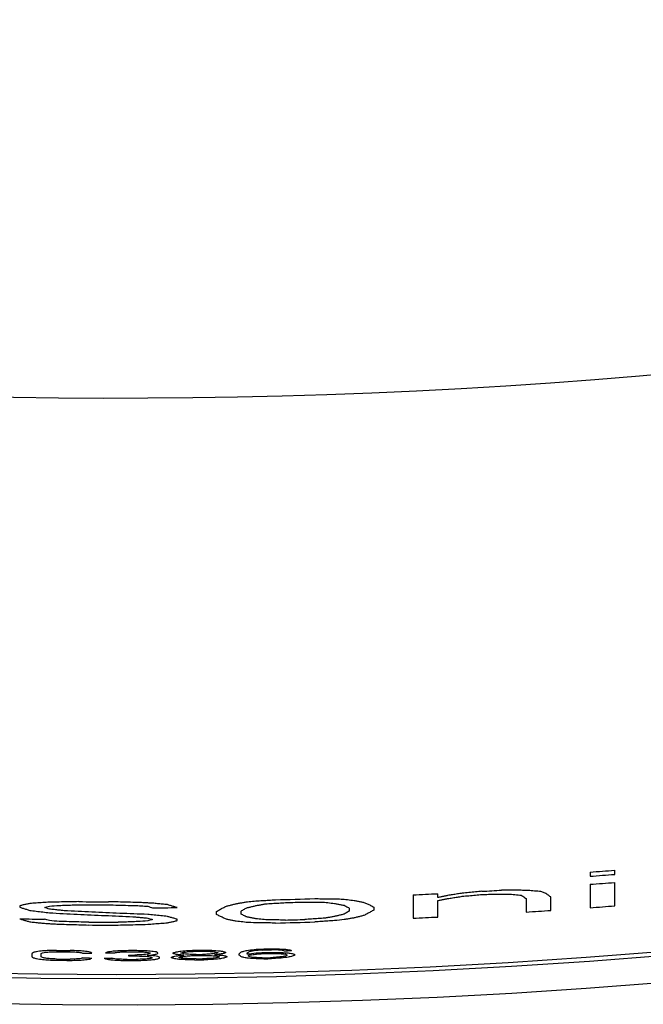
# Model space of a CAD drawing. Units: millimetres. Extents: x 0 to 594, y 0 to 420.
# Drawn here: x 325 to 328, y 284 to 289 of the extents above; entities that cross this region are included whole.
import ezdxf

# ---------------------------------------------------------------- set-up
doc = ezdxf.new("R2010")
doc.units = ezdxf.units.MM
doc.header["$LTSCALE"] = 32.67
doc.layers.get('0').update_dxf_attribs({"linetype": 'CONTINUOUS'})
doc.layers.add('5_ALL_CURVES', color=7, linetype='CONTINUOUS')

msp = doc.modelspace()

# ---------------------------------------------------------------- linework, layer by layer
at = {"color": 7, "linetype": 'CONTINUOUS'}
for centre, radius, start, end in [((325.09445, 317.29835), 33.58393, 75.24973, 65.748193), ((325.09445, 317.29835), 33.56338, 75.262406, 65.693452), ((325.09445, 317.29836), 33.72339, 181.556014, 65.851018), ((325.14446, 317.29842), 30.63782, 247.009971, 301.974186)]:
    msp.add_arc(centre, radius, start, end, dxfattribs=at)
at = {"layer": '5_ALL_CURVES', "color": 40, "linetype": 'CONTINUOUS'}
for centre, radius, start, end in [((325.09445, 317.29834), 33.13912, 274.19646, 274.41319), ((325.09445, 317.29834), 33.16038, 274.193765, 274.410354), ((325.09445, 317.29835), 33.20135, 274.18858, 274.404901), ((325.09445, 317.29835), 33.20135, 272.632641, 272.848601), ((325.09445, 317.29835), 33.20135, 273.237434, 273.410296), ((325.09445, 317.29835), 33.20135, 269.698013, 269.95687), ((325.09445, 317.29835), 33.21719, 269.698157, 269.956891), ((325.09445, 317.29835), 33.20135, 271.423867, 271.769142), ((325.09445, 317.29835), 33.21719, 271.50946, 271.682016), ((325.09445, 317.29835), 33.23272, 270.344831, 270.560347), ((325.09445, 317.29835), 33.31999, 273.613487, 273.828886), ((325.09445, 317.29835), 33.31999, 274.17364, 274.389187), ((325.09445, 317.29835), 33.29197, 269.182506, 269.397649), ((325.09445, 317.29835), 33.30611, 269.784978, 270.04302), ((325.09445, 317.29835), 33.31999, 271.418796, 271.762841), ((325.09445, 317.29835), 33.30611, 271.50543, 271.677524), ((325.09445, 317.29835), 33.31999, 272.623261, 272.83845), ((325.09445, 317.29835), 33.31999, 269.785067, 270.043002), ((325.09445, 317.29835), 33.45023, 269.504882, 269.625321), ((325.09445, 317.29835), 33.4568, 269.504979, 269.625395), ((325.09445, 317.29835), 33.46332, 269.732482, 269.812742), ((325.09445, 317.29835), 33.46224, 269.933129, 270.000013), ((325.09445, 317.29835), 33.45571, 270.133809, 270.187328), ((325.09445, 317.29835), 33.45023, 270.722648, 270.77618), ((325.09445, 317.29835), 33.45571, 270.72253, 270.776053), ((325.09445, 317.29835), 33.45571, 271.297944, 271.378243), ((325.09445, 317.29835), 33.47409, 271.297231, 271.390862), ((325.09445, 317.29835), 33.45023, 271.311541, 271.365083), ((325.09445, 317.29835), 33.46872, 271.310817, 271.377707), ((325.09445, 317.29835), 33.46224, 271.485023, 271.551932), ((325.09445, 317.29835), 33.49422, 269.505532, 269.625813), ((325.09445, 317.29835), 33.5005, 269.505625, 269.625884), ((325.09445, 317.29835), 33.48791, 269.732678, 269.812879), ((325.09445, 317.29835), 33.48896, 269.919816, 269.986647), ((325.09445, 317.29835), 33.5005, 270.106907, 270.213801), ((325.09445, 317.29835), 33.49527, 270.120287, 270.20047), ((325.09445, 317.29835), 33.47302, 270.13374, 270.187231), ((325.09445, 317.29835), 33.47729, 270.133723, 270.187207), ((325.09445, 317.29835), 33.5005, 270.708201, 270.788378), ((325.09445, 317.29835), 33.47302, 270.722156, 270.775651), ((325.09445, 317.29835), 33.47729, 270.722064, 270.775552), ((325.09445, 317.29835), 33.49527, 270.721676, 270.775136), ((325.09445, 317.29835), 33.49527, 271.29641, 271.389983), ((325.09445, 317.29835), 33.5005, 271.309573, 271.3764)]:
    msp.add_arc(centre, radius, start, end, dxfattribs=at)
for points in [[(327.51946, 284.24807, -5.5), (327.51946, 284.24568, -5.5236), (327.51946, 284.2409, -5.57083), (327.51946, 284.2338, -5.64175), (327.51946, 284.22909, -5.68908), (327.51946, 284.22675, -5.71276)], [(327.64446, 284.23615, -5.71276), (327.64446, 284.2385, -5.68908), (327.64446, 284.2432, -5.64175), (327.64446, 284.25031, -5.57083), (327.64446, 284.25508, -5.5236), (327.64446, 284.25748, -5.5)], [(327.51946, 284.18567, -6.1383), (327.51946, 284.17156, -6.2881), (327.51946, 284.14398, -6.58871), (327.51946, 284.10439, -7.04264), (327.51946, 284.0791, -7.34722), (327.51946, 284.06672, -7.5)], [(327.64446, 284.07607, -7.5), (327.64446, 284.08846, -7.34722), (327.64446, 284.11376, -7.04264), (327.64446, 284.15336, -6.58871), (327.64446, 284.18095, -6.2881), (327.64446, 284.19506, -6.1383)], [(326.61946, 284.13203, -6.1383), (326.61946, 284.11795, -6.2881), (326.61946, 284.09041, -6.58871), (326.61946, 284.05088, -7.04264), (326.61946, 284.02564, -7.34722), (326.61946, 284.01327, -7.5)], [(326.74446, 284.11825, -6.35106), (326.74446, 284.12042, -6.32738), (326.74446, 284.12478, -6.28005), (326.74446, 284.13137, -6.20913), (326.74446, 284.1358, -6.1619), (326.74446, 284.13802, -6.1383)], [(326.86946, 284.14048, -6.18085), (326.86113, 284.13915, -6.19029), (326.84448, 284.1365, -6.20919), (326.81948, 284.13255, -6.23756), (326.8028, 284.12993, -6.25649), (326.79446, 284.12862, -6.26596)], [(326.96946, 284.14998, -6.1383), (326.95835, 284.1489, -6.14302), (326.93613, 284.14677, -6.15248), (326.9028, 284.1436, -6.16666), (326.88057, 284.14152, -6.17612), (326.86946, 284.14048, -6.18085)], [(326.86946, 284.1247, -6.35106), (326.88057, 284.12573, -6.34633), (326.9028, 284.1278, -6.33687), (326.93613, 284.13094, -6.32269), (326.95835, 284.13306, -6.31323), (326.96946, 284.13412, -6.30851)], [(326.96946, 284.13412, -6.30851), (326.98057, 284.13431, -6.31324), (327.00279, 284.13471, -6.32269), (327.03612, 284.13534, -6.33688), (327.05834, 284.13578, -6.34633), (327.06946, 284.13601, -6.35106)], [(327.14446, 284.15635, -6.18085), (327.13612, 284.15627, -6.17612), (327.11945, 284.15613, -6.16666), (327.09445, 284.15595, -6.15248), (327.07779, 284.15584, -6.14302), (327.06946, 284.15579, -6.1383)], [(327.06946, 284.13601, -6.35106), (327.07501, 284.1359, -6.35579), (327.08612, 284.1357, -6.36524), (327.10278, 284.13541, -6.37942), (327.1139, 284.13522, -6.38888), (327.11946, 284.13512, -6.39361)], [(327.11946, 284.13512, -6.39361), (327.12501, 284.1346, -6.40306), (327.13611, 284.13356, -6.42196), (327.15278, 284.132, -6.45033), (327.1639, 284.13098, -6.46926), (327.16946, 284.13047, -6.47872)], [(327.21946, 284.15314, -6.26596), (327.21111, 284.15348, -6.25649), (327.19443, 284.15418, -6.23756), (327.16943, 284.15524, -6.20919), (327.15278, 284.15598, -6.19029), (327.14446, 284.15635, -6.18085)], [(327.16946, 284.13047, -6.47872), (327.17223, 284.12851, -6.50232), (327.17778, 284.1246, -6.54956), (327.18611, 284.11878, -6.62048), (327.19167, 284.11493, -6.66781), (327.19446, 284.11301, -6.69149)], [(327.26946, 284.14852, -6.35106), (327.2639, 284.14903, -6.3416), (327.25278, 284.15004, -6.32267), (327.23611, 284.15158, -6.2943), (327.22501, 284.15262, -6.2754), (327.21946, 284.15314, -6.26596)], [(327.29446, 284.13853, -6.47872), (327.29168, 284.13963, -6.46452), (327.28612, 284.14184, -6.43614), (327.27778, 284.14517, -6.39358), (327.27223, 284.1474, -6.36523), (327.26946, 284.14852, -6.35106)], [(327.31946, 284.12116, -6.69149), (327.31667, 284.12307, -6.66781), (327.31111, 284.12689, -6.62048), (327.30278, 284.13268, -6.54956), (327.29723, 284.13658, -6.50232), (327.29446, 284.13853, -6.47872)], [(324.66946, 284.08781, -6.26596), (324.66391, 284.08657, -6.28012), (324.65281, 284.08409, -6.30847), (324.63614, 284.08041, -6.35102), (324.62502, 284.07797, -6.37941), (324.61946, 284.07675, -6.39361)], [(324.76946, 284.09459, -6.18085), (324.75836, 284.09382, -6.19029), (324.73615, 284.09228, -6.20919), (324.70282, 284.09002, -6.23756), (324.68058, 284.08854, -6.25649), (324.66946, 284.08781, -6.26596)], [(324.91946, 284.09745, -6.1383), (324.90279, 284.0971, -6.14302), (324.86946, 284.09641, -6.15248), (324.81946, 284.09546, -6.16666), (324.78613, 284.09487, -6.17612), (324.76946, 284.09459, -6.18085)], [(324.81946, 284.07839, -6.35106), (324.83057, 284.07873, -6.34633), (324.8528, 284.07942, -6.33687), (324.88613, 284.0805, -6.32269), (324.90835, 284.08124, -6.31324), (324.91946, 284.08162, -6.30851)], [(325.21946, 284.09324, -6.18085), (325.20279, 284.09362, -6.17612), (325.16945, 284.0944, -6.16666), (325.11945, 284.09566, -6.15248), (325.08612, 284.09654, -6.14302), (325.06946, 284.097, -6.1383)], [(325.06946, 284.08117, -6.30851), (325.08612, 284.08072, -6.31324), (325.11945, 284.07985, -6.32269), (325.16945, 284.07862, -6.33688), (325.20279, 284.07785, -6.34633), (325.21946, 284.07748, -6.35106)], [(325.29446, 284.08964, -6.2234), (325.28612, 284.09003, -6.21867), (325.26945, 284.09081, -6.20921), (325.24445, 284.09201, -6.19503), (325.22779, 284.09283, -6.18558), (325.21946, 284.09324, -6.18085)], [(325.36946, 284.0823, -6.30851), (325.36111, 284.0831, -6.29904), (325.34443, 284.08471, -6.28011), (325.31943, 284.08716, -6.25174), (325.30278, 284.08881, -6.23285), (325.29446, 284.08964, -6.2234)], [(325.41946, 284.06722, -6.47872), (325.41389, 284.06888, -6.45978), (325.40277, 284.0722, -6.42192), (325.38611, 284.07723, -6.36518), (325.375, 284.0806, -6.32739), (325.36946, 284.0823, -6.30851)], [(325.66946, 284.07446, -6.43617), (325.67502, 284.07584, -6.42197), (325.68614, 284.07862, -6.39358), (325.70281, 284.08282, -6.35102), (325.71391, 284.08563, -6.32268), (325.71946, 284.08704, -6.30851)], [(325.71946, 284.08704, -6.30851), (325.72502, 284.08802, -6.29904), (325.73614, 284.08997, -6.28012), (325.7528, 284.09293, -6.25175), (325.76391, 284.0949, -6.23285), (325.76946, 284.0959, -6.2234)], [(325.76946, 284.0959, -6.2234), (325.77502, 284.09645, -6.21867), (325.78613, 284.09756, -6.20921), (325.8028, 284.09923, -6.19503), (325.8139, 284.10036, -6.18557), (325.81946, 284.10092, -6.18085)], [(325.81946, 284.10092, -6.18085), (325.83057, 284.1016, -6.17612), (325.8528, 284.10299, -6.16666), (325.88613, 284.10509, -6.15248), (325.90835, 284.10652, -6.14302), (325.91946, 284.10724, -6.1383)], [(325.81946, 284.07739, -6.43617), (325.82502, 284.07837, -6.4267), (325.83614, 284.08034, -6.40778), (325.8528, 284.08331, -6.37941), (325.86391, 284.08529, -6.36051), (325.86946, 284.08629, -6.35106)], [(325.86946, 284.08629, -6.35106), (325.88057, 284.08698, -6.34633), (325.9028, 284.08838, -6.33687), (325.93613, 284.09051, -6.32269), (325.95835, 284.09196, -6.31324), (325.96946, 284.09268, -6.30851)], [(326.06946, 284.09547, -6.30851), (326.08057, 284.09536, -6.31324), (326.10279, 284.09515, -6.32269), (326.13612, 284.09488, -6.33688), (326.15834, 284.09472, -6.34633), (326.16946, 284.09465, -6.35106)], [(326.11946, 284.11282, -6.1383), (326.13057, 284.11272, -6.14302), (326.15279, 284.11253, -6.15248), (326.18612, 284.11228, -6.16666), (326.20834, 284.11213, -6.17612), (326.21946, 284.11207, -6.18085)], [(326.16946, 284.09465, -6.35106), (326.17501, 284.09396, -6.36051), (326.18611, 284.09259, -6.37941), (326.20278, 284.09055, -6.40778), (326.2139, 284.0892, -6.4267), (326.21946, 284.08853, -6.43617)], [(326.21946, 284.11207, -6.18085), (326.22501, 284.11181, -6.18557), (326.23612, 284.11131, -6.19503), (326.25278, 284.11056, -6.20921), (326.2639, 284.11007, -6.21867), (326.26946, 284.10983, -6.2234)], [(326.21946, 284.08853, -6.43617), (326.22501, 284.08743, -6.45034), (326.23611, 284.08524, -6.47868), (326.25278, 284.08198, -6.52124), (326.26389, 284.07983, -6.54963), (326.26946, 284.07875, -6.56383)], [(326.26946, 284.10983, -6.2234), (326.27501, 284.10915, -6.23285), (326.28611, 284.10779, -6.25175), (326.30278, 284.10576, -6.28012), (326.3139, 284.10442, -6.29904), (326.31946, 284.10375, -6.30851)], [(326.31946, 284.10375, -6.30851), (326.32501, 284.10265, -6.32268), (326.33611, 284.10046, -6.35102), (326.35278, 284.09719, -6.39358), (326.3639, 284.09503, -6.42197), (326.36946, 284.09395, -6.43617)], [(326.36946, 284.09395, -6.43617), (326.37223, 284.09277, -6.45034), (326.37778, 284.09042, -6.47869), (326.38612, 284.0869, -6.52124), (326.39168, 284.08457, -6.54963), (326.39446, 284.08341, -6.56383)], [(326.39446, 284.08341, -6.56383), (326.39723, 284.08182, -6.58272), (326.40278, 284.07867, -6.62051), (326.41112, 284.07396, -6.67725), (326.41668, 284.07085, -6.7151), (326.41946, 284.06929, -6.73404)], [(326.79446, 284.12862, -6.26596), (326.78891, 284.12746, -6.2754), (326.7778, 284.12515, -6.2943), (326.76114, 284.12169, -6.32267), (326.75002, 284.11939, -6.3416), (326.74446, 284.11825, -6.35106)], [(326.74446, 284.10278, -6.52127), (326.75002, 284.1039, -6.51181), (326.76114, 284.10617, -6.49288), (326.7778, 284.10957, -6.46452), (326.78891, 284.11186, -6.44562), (326.79446, 284.113, -6.43617)], [(326.74446, 284.01923, -7.5), (326.74446, 284.0281, -7.3905), (326.74446, 284.04609, -7.17201), (326.74446, 284.07392, -6.84576), (326.74446, 284.09305, -6.62927), (326.74446, 284.10278, -6.52127)], [(326.79446, 284.113, -6.43617), (326.8028, 284.11429, -6.4267), (326.81948, 284.11687, -6.40777), (326.84448, 284.12077, -6.3794), (326.86113, 284.12339, -6.36051), (326.86946, 284.1247, -6.35106)], [(327.19446, 284.11301, -6.69149), (327.19446, 284.10511, -6.78081), (327.19446, 284.08953, -6.9598), (327.19446, 284.06673, -7.22931), (327.19446, 284.05192, -7.40966), (327.19446, 284.0446, -7.5)], [(327.31946, 284.05273, -7.5), (327.31946, 284.06005, -7.40966), (327.31946, 284.07487, -7.22931), (327.31946, 284.09767, -6.9598), (327.31946, 284.11326, -6.78081), (327.31946, 284.12116, -6.69149)], [(324.61946, 284.07675, -6.39361), (324.61946, 284.07416, -6.42198), (324.61946, 284.07159, -6.45035), (324.61946, 284.06902, -6.47872)], [(324.61946, 284.06902, -6.47872), (324.625, 284.06724, -6.49761), (324.63611, 284.06368, -6.5354), (324.65277, 284.05837, -6.59213), (324.66389, 284.05486, -6.62999), (324.66946, 284.05311, -6.64893)], [(324.66946, 284.05311, -6.64893), (324.68055, 284.05171, -6.66309), (324.70275, 284.04894, -6.69143), (324.73608, 284.04481, -6.73398), (324.75833, 284.0421, -6.76239), (324.76946, 284.04075, -6.77659)], [(324.74446, 284.06747, -6.47872), (324.75279, 284.06995, -6.45035), (324.76112, 284.07244, -6.42198), (324.76946, 284.07495, -6.39361)], [(324.76946, 284.05956, -6.56383), (324.76112, 284.06219, -6.53546), (324.75279, 284.06482, -6.50709), (324.74446, 284.06747, -6.47872)], [(324.76946, 284.07495, -6.39361), (324.78612, 284.07608, -6.37943), (324.80279, 284.07722, -6.36525), (324.81946, 284.07839, -6.35106)], [(324.84446, 284.05134, -6.64893), (324.83611, 284.05224, -6.63947), (324.81943, 284.05405, -6.62054), (324.79443, 284.05679, -6.59217), (324.77778, 284.05864, -6.57327), (324.76946, 284.05956, -6.56383)], [(324.76946, 284.04075, -6.77659), (324.81661, 284.03822, -6.8002), (324.91097, 284.03339, -6.84744), (325.05264, 284.02678, -6.91836), (325.14717, 284.02281, -6.96569), (325.19446, 284.02093, -6.98936)], [(325.26946, 284.03222, -6.8617), (325.22217, 284.03402, -6.83803), (325.12764, 284.03783, -6.7907), (324.98597, 284.04421, -6.71978), (324.89161, 284.04889, -6.67254), (324.84446, 284.05134, -6.64893)], [(325.21946, 284.07748, -6.35106), (325.22501, 284.07707, -6.35579), (325.23612, 284.07625, -6.36524), (325.25278, 284.07503, -6.37942), (325.2639, 284.07422, -6.38888), (325.26946, 284.07382, -6.39361)], [(325.26946, 284.07382, -6.39361), (325.27779, 284.07127, -6.42198), (325.28612, 284.06874, -6.45035), (325.29446, 284.06623, -6.47872)], [(325.36946, 284.02192, -6.98936), (325.35833, 284.02304, -6.97515), (325.33608, 284.0253, -6.94675), (325.30275, 284.02873, -6.9042), (325.28055, 284.03105, -6.87586), (325.26946, 284.03222, -6.8617)], [(325.61946, 284.04703, -6.73404), (325.62224, 284.04874, -6.7151), (325.6278, 284.05216, -6.67725), (325.63613, 284.05733, -6.62051), (325.64168, 284.06079, -6.58272), (325.64446, 284.06253, -6.56383)], [(325.61946, 284.03222, -6.90425), (325.61946, 284.03385, -6.88532), (325.61946, 284.03713, -6.84746), (325.61946, 284.04206, -6.79072), (325.61946, 284.04537, -6.75293), (325.61946, 284.04703, -6.73404)], [(325.66946, 284.00779, -7.20213), (325.66389, 284.01046, -7.16896), (325.65276, 284.01583, -7.10267), (325.6361, 284.02398, -7.00338), (325.625, 284.02946, -6.93728), (325.61946, 284.03222, -6.90425)], [(325.64446, 284.06253, -6.56383), (325.64724, 284.06384, -6.54963), (325.6528, 284.06648, -6.52124), (325.66113, 284.07046, -6.47869), (325.66668, 284.07312, -6.45034), (325.66946, 284.07446, -6.43617)], [(325.74446, 284.04924, -6.73404), (325.74724, 284.05096, -6.7151), (325.7528, 284.0544, -6.67725), (325.76113, 284.0596, -6.62051), (325.76668, 284.06308, -6.58272), (325.76946, 284.06483, -6.56383)], [(325.74446, 284.03443, -6.90425), (325.74446, 284.03606, -6.88532), (325.74446, 284.03934, -6.84746), (325.74446, 284.04427, -6.79072), (325.74446, 284.04758, -6.75293), (325.74446, 284.04924, -6.73404)], [(325.76946, 284.02039, -7.07447), (325.76668, 284.02194, -7.05553), (325.76112, 284.02504, -7.01767), (325.75278, 284.02972, -6.96094), (325.74723, 284.03286, -6.92314), (325.74446, 284.03443, -6.90425)], [(325.76946, 284.06483, -6.56383), (325.77502, 284.06621, -6.54963), (325.78614, 284.06899, -6.52124), (325.8028, 284.07318, -6.47868), (325.81391, 284.07599, -6.45034), (325.81946, 284.07739, -6.43617)], [(326.26946, 284.03429, -7.07447), (326.26391, 284.0329, -7.08863), (326.2528, 284.03011, -7.11698), (326.23614, 284.02596, -7.15954), (326.22502, 284.02321, -7.18793), (326.21946, 284.02183, -7.20213)], [(326.26946, 284.07875, -6.56383), (326.27223, 284.07716, -6.58272), (326.27778, 284.07398, -6.62051), (326.28612, 284.06925, -6.67725), (326.29168, 284.06611, -6.7151), (326.29446, 284.06454, -6.73404)], [(326.29446, 284.04973, -6.90425), (326.29168, 284.048, -6.92314), (326.28613, 284.04455, -6.96094), (326.2778, 284.03941, -7.01767), (326.27224, 284.03599, -7.05553), (326.26946, 284.03429, -7.07447)], [(326.29446, 284.06454, -6.73404), (326.29446, 284.06289, -6.75293), (326.29446, 284.05957, -6.79072), (326.29446, 284.05464, -6.84746), (326.29446, 284.05136, -6.88532), (326.29446, 284.04973, -6.90425)], [(326.41946, 284.05448, -6.90425), (326.41391, 284.05141, -6.93728), (326.40282, 284.0453, -7.00337), (326.38615, 284.03622, -7.10267), (326.37502, 284.03023, -7.16896), (326.36946, 284.02724, -7.20213)], [(326.41946, 284.06929, -6.73404), (326.41946, 284.06763, -6.75293), (326.41946, 284.06432, -6.79072), (326.41946, 284.05938, -6.84746), (326.41946, 284.05611, -6.88532), (326.41946, 284.05448, -6.90425)], [(324.61946, 284.00977, -7.15957), (324.62501, 284.00811, -7.17846), (324.63611, 284.00479, -7.21625), (324.65277, 283.99985, -7.27299), (324.66389, 283.99658, -7.31085), (324.66946, 283.99495, -7.32978)], [(324.66946, 283.99495, -7.32978), (324.67778, 283.99407, -7.33923), (324.69443, 283.99231, -7.35813), (324.71943, 283.98969, -7.3865), (324.73611, 283.98796, -7.40542), (324.74446, 283.9871, -7.41489)], [(324.76946, 284.00086, -7.24468), (324.76112, 284.0033, -7.21631), (324.75279, 284.00575, -7.18794), (324.74446, 284.00822, -7.15957)], [(324.74446, 283.9871, -7.41489), (324.75279, 283.98663, -7.41962), (324.76945, 283.98569, -7.42907), (324.79445, 283.9843, -7.44326), (324.81112, 283.98339, -7.45271), (324.81946, 283.98294, -7.45744)], [(324.81946, 283.99689, -7.28723), (324.80279, 283.9982, -7.27305), (324.78612, 283.99952, -7.25886), (324.76946, 284.00086, -7.24468)], [(324.96946, 283.99248, -7.32978), (324.95279, 283.99293, -7.32506), (324.91945, 283.99386, -7.3156), (324.86945, 283.99533, -7.30141), (324.83612, 283.99636, -7.29196), (324.81946, 283.99689, -7.28723)], [(324.81946, 283.98294, -7.45744), (324.83612, 283.98242, -7.46217), (324.86945, 283.9814, -7.47163), (324.91945, 283.97995, -7.48581), (324.95279, 283.97903, -7.49527), (324.96946, 283.97859, -7.5)], [(325.21946, 283.99599, -7.28723), (325.20835, 283.99555, -7.29196), (325.18613, 283.9947, -7.30141), (325.1528, 283.99345, -7.3156), (325.13057, 283.99265, -7.32506), (325.11946, 283.99225, -7.32978)], [(325.11946, 283.97836, -7.5), (325.13613, 283.97876, -7.49527), (325.16946, 283.97957, -7.48581), (325.21946, 283.98087, -7.47163), (325.25279, 283.98179, -7.46217), (325.26946, 283.98226, -7.45744)], [(325.19446, 284.02093, -6.98936), (325.20278, 284.02015, -6.9988), (325.21943, 284.01859, -7.0177), (325.24443, 284.01629, -7.04607), (325.26111, 284.01476, -7.065), (325.26946, 284.01401, -7.07447)], [(325.26946, 283.99974, -7.24468), (325.25279, 283.99847, -7.25886), (325.23612, 283.99722, -7.27305), (325.21946, 283.99599, -7.28723)], [(325.26946, 284.01401, -7.07447), (325.27779, 284.01165, -7.10283), (325.28612, 284.00931, -7.1312), (325.29446, 284.00698, -7.15957)], [(325.29446, 284.00698, -7.15957), (325.28612, 284.00455, -7.18794), (325.27779, 284.00214, -7.21631), (325.26946, 283.99974, -7.24468)], [(325.26946, 283.98226, -7.45744), (325.28058, 283.98309, -7.44798), (325.30282, 283.98476, -7.42905), (325.33616, 283.9873, -7.40068), (325.35836, 283.98902, -7.38178), (325.36946, 283.98988, -7.37234)], [(325.41946, 284.00797, -7.15957), (325.41389, 284.0095, -7.14063), (325.40277, 284.01258, -7.10278), (325.38611, 284.01723, -7.04604), (325.37501, 284.02035, -7.00825), (325.36946, 284.02192, -6.98936)], [(325.36946, 283.98988, -7.37234), (325.37502, 283.99109, -7.35814), (325.38614, 283.99352, -7.32975), (325.4028, 283.99718, -7.2872), (325.41391, 283.99963, -7.25885), (325.41946, 284.00086, -7.24468)], [(325.41946, 284.00086, -7.24468), (325.41946, 284.00322, -7.21631), (325.41946, 284.00559, -7.18794), (325.41946, 284.00797, -7.15957)], [(325.71946, 283.99811, -7.32978), (325.7139, 283.99917, -7.31559), (325.70278, 284.00131, -7.2872), (325.68611, 284.00453, -7.24464), (325.67501, 284.0067, -7.21629), (325.66946, 284.00779, -7.20213)], [(325.76946, 283.99211, -7.41489), (325.7639, 283.99277, -7.40543), (325.75278, 283.99409, -7.3865), (325.73611, 283.99609, -7.35813), (325.72501, 283.99743, -7.33923), (325.71946, 283.99811, -7.32978)], [(325.81946, 284.01072, -7.20213), (325.8139, 284.01178, -7.18793), (325.80278, 284.01392, -7.15954), (325.78611, 284.01714, -7.11698), (325.77501, 284.01931, -7.08863), (325.76946, 284.02039, -7.07447)], [(325.81946, 283.98969, -7.45744), (325.80279, 283.99048, -7.44326), (325.78612, 283.99129, -7.42908), (325.76946, 283.99211, -7.41489)], [(325.86946, 284.00477, -7.28723), (325.8639, 284.00542, -7.27777), (325.85278, 284.00674, -7.25884), (325.83611, 284.00872, -7.23048), (325.82501, 284.01005, -7.21157), (325.81946, 284.01072, -7.20213)], [(325.91946, 283.98857, -7.5), (325.90834, 283.98868, -7.49527), (325.88612, 283.9889, -7.48581), (325.85279, 283.98928, -7.47163), (325.83057, 283.98955, -7.46217), (325.81946, 283.98969, -7.45744)], [(325.96946, 284.00374, -7.32978), (325.95834, 284.00383, -7.32506), (325.93612, 284.00404, -7.3156), (325.90279, 284.00439, -7.30141), (325.88057, 284.00464, -7.29196), (325.86946, 284.00477, -7.28723)], [(326.16946, 284.01311, -7.28723), (326.15835, 284.01236, -7.29196), (326.13613, 284.01087, -7.30141), (326.1028, 284.00867, -7.3156), (326.08057, 284.00723, -7.32506), (326.06946, 284.00652, -7.32978)], [(326.21946, 284.0008, -7.45744), (326.20835, 284.00004, -7.46217), (326.18613, 283.99853, -7.47163), (326.1528, 283.99631, -7.48581), (326.13057, 283.99485, -7.49527), (326.11946, 283.99412, -7.5)], [(326.21946, 284.02183, -7.20213), (326.21391, 284.02086, -7.21157), (326.2028, 284.01891, -7.23047), (326.18614, 284.016, -7.25884), (326.17502, 284.01407, -7.27777), (326.16946, 284.01311, -7.28723)], [(326.26946, 284.00599, -7.41489), (326.25279, 284.00425, -7.42907), (326.23612, 284.00252, -7.44326), (326.21946, 284.0008, -7.45744)], [(326.31946, 284.01478, -7.32978), (326.31391, 284.01379, -7.33923), (326.3028, 284.01183, -7.35813), (326.28613, 284.00891, -7.3865), (326.27502, 284.00696, -7.40543), (326.26946, 284.00599, -7.41489)], [(326.36946, 284.02724, -7.20213), (326.36391, 284.02585, -7.21629), (326.3528, 284.02306, -7.24464), (326.33614, 284.01891, -7.2872), (326.32502, 284.01615, -7.31559), (326.31946, 284.01478, -7.32978)], [(324.68821, 283.83858, -9.42553), (324.6856, 283.8368, -9.45213), (324.683, 283.83503, -9.47872), (324.68039, 283.83327, -9.50532)], [(324.68039, 283.83327, -9.50532), (324.68039, 283.83147, -9.53188), (324.68039, 283.82789, -9.58503), (324.68039, 283.82255, -9.66482), (324.68039, 283.819, -9.71805), (324.68039, 283.81723, -9.74468)], [(324.70383, 283.84274, -9.3617), (324.69862, 283.84135, -9.38298), (324.69342, 283.83996, -9.40425), (324.68821, 283.83858, -9.42553)], [(324.73508, 283.84676, -9.29787), (324.72467, 283.84541, -9.31915), (324.71425, 283.84407, -9.34042), (324.70383, 283.84274, -9.3617)], [(324.72727, 283.83272, -9.50532), (324.72987, 283.83413, -9.48404), (324.73248, 283.83554, -9.46276), (324.73508, 283.83696, -9.44149)], [(324.72727, 283.81669, -9.74468), (324.72727, 283.81846, -9.71805), (324.72727, 283.822, -9.66482), (324.72727, 283.82735, -9.58503), (324.72727, 283.83093, -9.53188), (324.72727, 283.83272, -9.50532)], [(324.76633, 283.84863, -9.26596), (324.75592, 283.848, -9.27659), (324.7455, 283.84738, -9.28723), (324.73508, 283.84676, -9.29787)], [(324.73508, 283.83696, -9.44149), (324.74029, 283.83799, -9.42553), (324.7455, 283.83902, -9.40957), (324.75071, 283.84005, -9.39361)], [(324.75071, 283.84005, -9.39361), (324.75852, 283.84069, -9.38298), (324.76633, 283.84134, -9.37234), (324.77414, 283.84199, -9.3617)], [(324.80539, 283.84937, -9.25), (324.79237, 283.84912, -9.25532), (324.77935, 283.84887, -9.26064), (324.76633, 283.84863, -9.26596)], [(324.77414, 283.84199, -9.3617), (324.78456, 283.84226, -9.35638), (324.79498, 283.84253, -9.35106), (324.80539, 283.8428, -9.34574)], [(324.91477, 283.8475, -9.26596), (324.90175, 283.84794, -9.26064), (324.88873, 283.84838, -9.25532), (324.87571, 283.84884, -9.25)], [(324.87571, 283.84227, -9.34574), (324.88612, 283.84183, -9.35106), (324.89654, 283.84141, -9.35638), (324.90696, 283.84099, -9.3617)], [(324.90696, 283.84099, -9.3617), (324.91477, 283.84022, -9.37234), (324.92258, 283.83945, -9.38298), (324.93039, 283.83869, -9.39361)], [(324.94602, 283.84516, -9.29787), (324.9356, 283.84593, -9.28723), (324.92519, 283.84672, -9.27659), (324.91477, 283.8475, -9.26596)], [(324.93039, 283.83869, -9.39361), (324.933, 283.83759, -9.40957), (324.9356, 283.83649, -9.42553), (324.93821, 283.83539, -9.44149)], [(324.97727, 283.84067, -9.3617), (324.96685, 283.84216, -9.34042), (324.95644, 283.84365, -9.31915), (324.94602, 283.84516, -9.29787)], [(324.98508, 283.83521, -9.44149), (324.98248, 283.83702, -9.41489), (324.97987, 283.83884, -9.3883), (324.97727, 283.84067, -9.3617)], [(325.06321, 283.84048, -9.3617), (325.0606, 283.83902, -9.38298), (325.058, 283.83758, -9.40425), (325.05539, 283.83614, -9.42553)], [(325.09446, 283.84483, -9.29787), (325.08404, 283.84337, -9.31915), (325.07362, 283.84192, -9.34042), (325.06321, 283.84048, -9.3617)], [(325.12571, 283.84704, -9.26596), (325.11529, 283.84629, -9.27659), (325.10487, 283.84556, -9.28723), (325.09446, 283.84483, -9.29787)], [(325.09446, 283.83611, -9.42553), (325.09967, 283.8372, -9.40957), (325.10487, 283.83828, -9.39361), (325.11008, 283.83938, -9.37766)], [(325.11008, 283.83938, -9.37766), (325.11789, 283.8401, -9.36702), (325.12571, 283.84084, -9.35638), (325.13352, 283.84157, -9.34574)], [(325.18039, 283.84823, -9.25), (325.17432, 283.84809, -9.25177), (325.16217, 283.84782, -9.25532), (325.14394, 283.84742, -9.26064), (325.13178, 283.84716, -9.26418), (325.12571, 283.84704, -9.26596)], [(325.13352, 283.84157, -9.34574), (325.14654, 283.84195, -9.34042), (325.15956, 283.84234, -9.3351), (325.17258, 283.84273, -9.32979)], [(325.19602, 283.84827, -9.25), (325.19081, 283.84826, -9.25), (325.1856, 283.84824, -9.25), (325.18039, 283.84823, -9.25)], [(325.25071, 283.84739, -9.26596), (325.24463, 283.84748, -9.26418), (325.23248, 283.84767, -9.26064), (325.21425, 283.84797, -9.25532), (325.2021, 283.84817, -9.25177), (325.19602, 283.84827, -9.25)], [(325.20383, 283.84282, -9.32979), (325.21685, 283.8425, -9.3351), (325.22987, 283.84219, -9.34042), (325.24289, 283.84188, -9.34574)], [(325.24289, 283.84188, -9.34574), (325.25071, 283.84119, -9.35638), (325.25852, 283.8405, -9.36702), (325.26633, 283.83981, -9.37766)], [(325.28196, 283.84535, -9.29787), (325.27154, 283.84603, -9.28723), (325.26112, 283.8467, -9.27659), (325.25071, 283.84739, -9.26596)], [(325.26633, 283.83007, -9.52127), (325.26112, 283.82933, -9.53191), (325.25592, 283.82858, -9.54255), (325.25071, 283.82784, -9.55319)], [(325.26633, 283.83981, -9.37766), (325.27154, 283.83875, -9.39361), (325.27675, 283.83769, -9.40957), (325.28196, 283.83664, -9.42553)], [(325.28196, 283.83447, -9.45744), (325.27675, 283.833, -9.47872), (325.27154, 283.83153, -9.5), (325.26633, 283.83007, -9.52127)], [(325.31321, 283.84118, -9.3617), (325.30279, 283.84256, -9.34042), (325.29237, 283.84395, -9.31915), (325.28196, 283.84535, -9.29787)], [(325.28196, 283.83664, -9.42553), (325.28196, 283.83592, -9.43617), (325.28196, 283.83519, -9.44681), (325.28196, 283.83447, -9.45744)], [(325.29758, 283.82702, -9.56915), (325.30279, 283.82813, -9.55319), (325.308, 283.82923, -9.53723), (325.31321, 283.83034, -9.52127)], [(325.32102, 283.83688, -9.42553), (325.31842, 283.83831, -9.40425), (325.31581, 283.83974, -9.38298), (325.31321, 283.84118, -9.3617)], [(325.31321, 283.83034, -9.52127), (325.31581, 283.8318, -9.5), (325.31842, 283.83325, -9.47872), (325.32102, 283.83471, -9.45744)], [(325.32102, 283.83471, -9.45744), (325.32102, 283.83544, -9.44681), (325.32102, 283.83616, -9.43617), (325.32102, 283.83688, -9.42553)], [(325.39914, 283.83642, -9.44149), (325.40435, 283.83827, -9.41489), (325.40956, 283.84013, -9.3883), (325.41477, 283.84199, -9.3617)], [(325.39914, 283.83317, -9.48936), (325.39914, 283.83425, -9.4734), (325.39914, 283.83533, -9.45744), (325.39914, 283.83642, -9.44149)], [(325.41477, 283.82901, -9.55319), (325.40956, 283.83039, -9.53191), (325.40435, 283.83178, -9.51064), (325.39914, 283.83317, -9.48936)], [(325.41477, 283.84199, -9.3617), (325.42258, 283.84316, -9.34574), (325.43039, 283.84433, -9.32978), (325.43821, 283.8455, -9.31383)], [(325.43821, 283.8455, -9.31383), (325.45123, 283.84673, -9.29787), (325.46425, 283.84797, -9.28191), (325.47727, 283.84921, -9.26596)], [(325.43821, 283.83679, -9.44149), (325.44342, 283.83793, -9.42553), (325.44862, 283.83907, -9.40957), (325.45383, 283.84021, -9.39361)], [(325.43821, 283.83463, -9.4734), (325.43821, 283.83535, -9.46276), (325.43821, 283.83607, -9.45213), (325.43821, 283.83679, -9.44149)], [(325.45383, 283.83156, -9.52127), (325.44862, 283.83258, -9.50532), (325.44342, 283.8336, -9.48936), (325.43821, 283.83463, -9.4734)], [(325.45383, 283.84021, -9.39361), (325.46425, 283.84141, -9.37766), (325.47467, 283.84262, -9.3617), (325.48508, 283.84383, -9.34574)], [(325.48508, 283.82868, -9.56915), (325.47467, 283.82964, -9.55319), (325.46425, 283.83059, -9.53723), (325.45383, 283.83156, -9.52127)], [(325.47727, 283.84921, -9.26596), (325.49029, 283.84973, -9.26064), (325.50331, 283.85025, -9.25532), (325.51633, 283.85078, -9.25)], [(325.48508, 283.84383, -9.34574), (325.4955, 283.84432, -9.34042), (325.50592, 283.84481, -9.3351), (325.51633, 283.8453, -9.32979)], [(325.54758, 283.85119, -9.25), (325.5606, 283.851, -9.25532), (325.57362, 283.85082, -9.26064), (325.58664, 283.85064, -9.26596)], [(325.54758, 283.84571, -9.32979), (325.558, 283.84549, -9.3351), (325.56842, 283.84527, -9.34042), (325.57883, 283.84506, -9.34574)], [(325.57883, 283.82991, -9.56915), (325.56842, 283.8294, -9.57447), (325.558, 283.8289, -9.57979), (325.54758, 283.8284, -9.5851)], [(325.57883, 283.84506, -9.34574), (325.58925, 283.84412, -9.3617), (325.59966, 283.84318, -9.37766), (325.61008, 283.84226, -9.39361)], [(325.61008, 283.8336, -9.52127), (325.59967, 283.83236, -9.53723), (325.58925, 283.83113, -9.55319), (325.57883, 283.82991, -9.56915)], [(325.58664, 283.85064, -9.26596), (325.59966, 283.84974, -9.28191), (325.61269, 283.84884, -9.29787), (325.62571, 283.84795, -9.31383)], [(325.61008, 283.84226, -9.39361), (325.61529, 283.84125, -9.40957), (325.6205, 283.84025, -9.42553), (325.62571, 283.83925, -9.44149)], [(325.62571, 283.83708, -9.4734), (325.6205, 283.83592, -9.48936), (325.61529, 283.83476, -9.50532), (325.61008, 283.8336, -9.52127)], [(325.62571, 283.84795, -9.31383), (325.63352, 283.84698, -9.32978), (325.64133, 283.84602, -9.34574), (325.64914, 283.84506, -9.3617)], [(325.62571, 283.83925, -9.44149), (325.62571, 283.83852, -9.45213), (325.62571, 283.8378, -9.46276), (325.62571, 283.83708, -9.4734)], [(325.64914, 283.83208, -9.55319), (325.64133, 283.83087, -9.56915), (325.63352, 283.82967, -9.5851), (325.62571, 283.82848, -9.60106)], [(325.64914, 283.84506, -9.3617), (325.65435, 283.84333, -9.3883), (325.65956, 283.84161, -9.41489), (325.66477, 283.83989, -9.44149)], [(325.66477, 283.83665, -9.48936), (325.65956, 283.83512, -9.51064), (325.65435, 283.83359, -9.53191), (325.64914, 283.83208, -9.55319)], [(325.66477, 283.83989, -9.44149), (325.66477, 283.83881, -9.45744), (325.66477, 283.83773, -9.4734), (325.66477, 283.83665, -9.48936)], [(325.73508, 283.83254, -9.56915), (325.73769, 283.83509, -9.53191), (325.74029, 283.83765, -9.49468), (325.74289, 283.84023, -9.45744)], [(325.73508, 283.82505, -9.68085), (325.73508, 283.82754, -9.64361), (325.73508, 283.83003, -9.60638), (325.73508, 283.83254, -9.56915)], [(325.74289, 283.84023, -9.45744), (325.7481, 283.84213, -9.43085), (325.75331, 283.84405, -9.40425), (325.75852, 283.84596, -9.37766)], [(325.75852, 283.84596, -9.37766), (325.76633, 283.84757, -9.35638), (325.77414, 283.84918, -9.3351), (325.78196, 283.8508, -9.31383)], [(325.78196, 283.83993, -9.4734), (325.77935, 283.83771, -9.50532), (325.77675, 283.83551, -9.53723), (325.77414, 283.83331, -9.56915)], [(325.77414, 283.83116, -9.60106), (325.78977, 283.83291, -9.57978), (325.80539, 283.83467, -9.55851), (325.82102, 283.83644, -9.53723)], [(325.77414, 283.83331, -9.56915), (325.77414, 283.83259, -9.57979), (325.77414, 283.83188, -9.59042), (325.77414, 283.83116, -9.60106)], [(325.78196, 283.8508, -9.31383), (325.79498, 283.85216, -9.29787), (325.808, 283.85353, -9.28191), (325.82102, 283.85491, -9.26596)], [(325.78977, 283.84334, -9.42553), (325.78717, 283.8422, -9.44149), (325.78456, 283.84106, -9.45744), (325.78196, 283.83993, -9.4734)], [(325.80539, 283.84693, -9.37766), (325.80019, 283.84573, -9.39361), (325.79498, 283.84453, -9.40957), (325.78977, 283.84334, -9.42553)], [(325.82883, 283.84961, -9.34574), (325.82102, 283.84871, -9.35638), (325.81321, 283.84782, -9.36702), (325.80539, 283.84693, -9.37766)], [(325.80539, 283.8286, -9.64893), (325.81321, 283.82948, -9.6383), (325.82102, 283.83036, -9.62766), (325.82883, 283.83125, -9.61702)], [(325.82102, 283.85491, -9.26596), (325.83404, 283.85556, -9.26064), (325.84706, 283.85622, -9.25532), (325.86008, 283.85688, -9.25)], [(325.82102, 283.83644, -9.53723), (325.83404, 283.83708, -9.53191), (325.84706, 283.83773, -9.52659), (325.86008, 283.83839, -9.52127)], [(325.85227, 283.85123, -9.32979), (325.84446, 283.85069, -9.3351), (325.83664, 283.85015, -9.34042), (325.82883, 283.84961, -9.34574)], [(325.82883, 283.83125, -9.61702), (325.83664, 283.83178, -9.6117), (325.84446, 283.83231, -9.60638), (325.85227, 283.83284, -9.60106)], [(325.89133, 283.85761, -9.25), (325.90435, 283.85756, -9.25532), (325.91737, 283.85751, -9.26064), (325.93039, 283.85747, -9.26596)], [(325.92258, 283.8518, -9.34574), (325.91477, 283.85197, -9.34042), (325.90696, 283.85215, -9.3351), (325.89914, 283.85232, -9.32979)], [(325.89914, 283.8393, -9.52127), (325.91217, 283.83926, -9.52659), (325.92519, 283.83922, -9.53191), (325.93821, 283.83919, -9.53723)], [(325.90696, 283.83412, -9.60106), (325.91477, 283.83396, -9.60638), (325.92258, 283.83379, -9.6117), (325.93039, 283.83363, -9.61702)], [(325.94602, 283.85021, -9.37766), (325.93821, 283.85074, -9.36702), (325.93039, 283.85127, -9.35638), (325.92258, 283.8518, -9.34574)], [(325.93039, 283.85747, -9.26596), (325.94342, 283.8567, -9.28191), (325.95644, 283.85593, -9.29787), (325.96946, 283.85518, -9.31383)], [(325.93039, 283.83363, -9.61702), (325.93821, 283.83311, -9.62766), (325.94602, 283.8326, -9.6383), (325.95383, 283.83209, -9.64893)], [(325.93821, 283.83919, -9.53723), (325.95123, 283.83844, -9.55319), (325.96425, 283.8377, -9.56915), (325.97727, 283.83698, -9.5851)], [(325.96164, 283.84735, -9.42553), (325.95644, 283.8483, -9.40957), (325.95123, 283.84925, -9.39361), (325.94602, 283.85021, -9.37766)], [(325.95383, 283.83209, -9.64893), (325.95904, 283.83151, -9.65957), (325.96425, 283.83093, -9.67021), (325.96946, 283.83036, -9.68085)], [(325.96946, 283.85518, -9.31383), (325.97727, 283.85393, -9.3351), (325.98508, 283.85268, -9.35638), (325.99289, 283.85144, -9.37766)], [(325.96946, 283.83036, -9.68085), (325.97206, 283.82936, -9.69681), (325.97467, 283.82837, -9.71276), (325.97727, 283.82737, -9.72872)], [(325.97727, 283.83698, -9.5851), (325.98508, 283.83611, -9.60106), (325.99289, 283.83525, -9.61702), (326.00071, 283.83439, -9.63298)], [(325.99289, 283.85144, -9.37766), (325.9955, 283.85042, -9.39361), (325.9981, 283.8494, -9.40957), (326.00071, 283.84839, -9.42553)], [(326.00071, 283.83439, -9.63298), (326.00592, 283.83275, -9.65957), (326.01112, 283.83112, -9.68617), (326.01633, 283.82949, -9.71276)], [(326.01633, 283.82949, -9.71276), (326.01633, 283.82772, -9.73936), (326.01633, 283.82595, -9.76596), (326.01633, 283.82419, -9.79255)], [(324.68039, 283.81723, -9.74468), (324.683, 283.81543, -9.77127), (324.6856, 283.81364, -9.79787), (324.68821, 283.81185, -9.82447)], [(324.68821, 283.81185, -9.82447), (324.69342, 283.81038, -9.84574), (324.69862, 283.80892, -9.86702), (324.70383, 283.80745, -9.8883)], [(324.70383, 283.80745, -9.8883), (324.71425, 283.80593, -9.90957), (324.72466, 283.80442, -9.93085), (324.73508, 283.80291, -9.95213)], [(324.73508, 283.81237, -9.80851), (324.73248, 283.81381, -9.78723), (324.72987, 283.81524, -9.76596), (324.72727, 283.81669, -9.74468)], [(324.75071, 283.80904, -9.85638), (324.7455, 283.81015, -9.84042), (324.74029, 283.81126, -9.82447), (324.73508, 283.81237, -9.80851)], [(324.73508, 283.80291, -9.95213), (324.7455, 283.8021, -9.96276), (324.75592, 283.8013, -9.9734), (324.76633, 283.8005, -9.98404)], [(324.77414, 283.80671, -9.8883), (324.76633, 283.80748, -9.87766), (324.75852, 283.80826, -9.86702), (324.75071, 283.80904, -9.85638)], [(324.76633, 283.8005, -9.98404), (324.77935, 283.80003, -9.98936), (324.79237, 283.79956, -9.99468), (324.80539, 283.7991, -10)], [(324.80539, 283.80537, -9.90425), (324.79498, 283.80581, -9.89893), (324.78456, 283.80626, -9.89361), (324.77414, 283.80671, -9.8883)], [(324.90696, 283.8057, -9.8883), (324.89654, 283.80541, -9.89361), (324.88612, 283.80512, -9.89893), (324.87571, 283.80484, -9.90425)], [(324.87571, 283.79857, -10), (324.88873, 283.79883, -9.99468), (324.90175, 283.7991, -9.98936), (324.91477, 283.79938, -9.98404)], [(324.93039, 283.80768, -9.85638), (324.92258, 283.80702, -9.86702), (324.91477, 283.80636, -9.87766), (324.90696, 283.8057, -9.8883)], [(324.91477, 283.79938, -9.98404), (324.92519, 283.80002, -9.9734), (324.9356, 283.80066, -9.96276), (324.94602, 283.80131, -9.95213)], [(324.93821, 283.81081, -9.80851), (324.9356, 283.80976, -9.82447), (324.933, 283.80872, -9.84042), (324.93039, 283.80768, -9.85638)], [(324.94602, 283.80131, -9.95213), (324.95644, 283.80266, -9.93085), (324.96685, 283.80402, -9.90957), (324.97727, 283.80538, -9.8883)], [(324.97727, 283.80538, -9.8883), (324.97987, 283.80712, -9.8617), (324.98248, 283.80887, -9.8351), (324.98508, 283.81062, -9.80851)], [(325.04758, 283.80942, -9.82447), (325.05019, 283.80836, -9.84042), (325.05279, 283.8073, -9.85638), (325.05539, 283.80625, -9.87234)], [(325.05539, 283.80625, -9.87234), (325.0606, 283.80519, -9.8883), (325.06581, 283.80414, -9.90425), (325.07102, 283.80309, -9.92021)], [(325.07102, 283.80309, -9.92021), (325.07883, 283.80238, -9.93085), (325.08664, 283.80168, -9.94149), (325.09446, 283.80098, -9.95213)], [(325.09446, 283.80728, -9.85638), (325.09185, 283.80798, -9.84574), (325.08925, 283.80868, -9.8351), (325.08664, 283.80939, -9.82447)], [(325.11008, 283.80518, -9.8883), (325.10487, 283.80588, -9.87766), (325.09967, 283.80658, -9.86702), (325.09446, 283.80728, -9.85638)], [(325.09446, 283.80098, -9.95213), (325.10487, 283.80029, -9.96276), (325.11529, 283.7996, -9.9734), (325.12571, 283.79891, -9.98404)], [(325.12571, 283.80414, -9.90425), (325.1205, 283.80449, -9.89893), (325.11529, 283.80483, -9.89361), (325.11008, 283.80518, -9.8883)], [(325.16477, 283.80315, -9.92021), (325.15175, 283.80347, -9.91489), (325.13873, 283.8038, -9.90957), (325.12571, 283.80414, -9.90425)], [(325.12571, 283.79891, -9.98404), (325.13612, 283.79857, -9.98936), (325.14654, 283.79824, -9.99468), (325.15696, 283.79791, -10)], [(325.17258, 283.82542, -9.5851), (325.17258, 283.82399, -9.60638), (325.17258, 283.82257, -9.62766), (325.17258, 283.82115, -9.64893)], [(325.25071, 283.82784, -9.55319), (325.23508, 283.82705, -9.56383), (325.21946, 283.82628, -9.57447), (325.20383, 283.82551, -9.5851)], [(325.20383, 283.82123, -9.64893), (325.21946, 283.82093, -9.65425), (325.23508, 283.82063, -9.65957), (325.25071, 283.82035, -9.66489)], [(325.25071, 283.80449, -9.90425), (325.23769, 283.80408, -9.90957), (325.22467, 283.80368, -9.91489), (325.21164, 283.80328, -9.92021)], [(325.21946, 283.79808, -10), (325.22987, 283.79847, -9.99468), (325.24029, 283.79886, -9.98936), (325.25071, 283.79926, -9.98404)], [(325.25071, 283.82035, -9.66489), (325.25852, 283.81968, -9.67553), (325.26633, 283.81901, -9.68617), (325.27414, 283.81834, -9.69681)], [(325.26633, 283.80562, -9.8883), (325.26112, 283.80524, -9.89361), (325.25592, 283.80487, -9.89893), (325.25071, 283.80449, -9.90425)], [(325.25071, 283.79926, -9.98404), (325.26112, 283.8, -9.9734), (325.27154, 283.80075, -9.96276), (325.28196, 283.80151, -9.95213)], [(325.26633, 283.82363, -9.61702), (325.27675, 283.82476, -9.60106), (325.28717, 283.82588, -9.5851), (325.29758, 283.82702, -9.56915)], [(325.30539, 283.82172, -9.64893), (325.29237, 283.82235, -9.6383), (325.27935, 283.82299, -9.62766), (325.26633, 283.82363, -9.61702)], [(325.28196, 283.8078, -9.85638), (325.27675, 283.80707, -9.86702), (325.27154, 283.80634, -9.87766), (325.26633, 283.80562, -9.8883)], [(325.27414, 283.81834, -9.69681), (325.27935, 283.81695, -9.71808), (325.28456, 283.81556, -9.73936), (325.28977, 283.81418, -9.76064)], [(325.28977, 283.80996, -9.82447), (325.28717, 283.80924, -9.8351), (325.28456, 283.80852, -9.84574), (325.28196, 283.8078, -9.85638)], [(325.28196, 283.80151, -9.95213), (325.28977, 283.80225, -9.94149), (325.29758, 283.80299, -9.93085), (325.30539, 283.80374, -9.92021)], [(325.28977, 283.81418, -9.76064), (325.28977, 283.81277, -9.78191), (325.28977, 283.81136, -9.80319), (325.28977, 283.80996, -9.82447)], [(325.32102, 283.81862, -9.69681), (325.31581, 283.81965, -9.68085), (325.3106, 283.82068, -9.66489), (325.30539, 283.82172, -9.64893)], [(325.30539, 283.80374, -9.92021), (325.3106, 283.80482, -9.90425), (325.31581, 283.80591, -9.8883), (325.32102, 283.80699, -9.87234)], [(325.32883, 283.81443, -9.76064), (325.32623, 283.81583, -9.73936), (325.32362, 283.81722, -9.71808), (325.32102, 283.81862, -9.69681)], [(325.32102, 283.80699, -9.87234), (325.32362, 283.80806, -9.85638), (325.32623, 283.80913, -9.84042), (325.32883, 283.81021, -9.82447)], [(325.32883, 283.81021, -9.82447), (325.32883, 283.81161, -9.80319), (325.32883, 283.81302, -9.78191), (325.32883, 283.81443, -9.76064)], [(325.39133, 283.81493, -9.76064), (325.39654, 283.81674, -9.73404), (325.40175, 283.81856, -9.70744), (325.40696, 283.82038, -9.68085)], [(325.39133, 283.81176, -9.80851), (325.39133, 283.81281, -9.79255), (325.39133, 283.81387, -9.77659), (325.39133, 283.81493, -9.76064)], [(325.40696, 283.80663, -9.8883), (325.40175, 283.80834, -9.8617), (325.39654, 283.81004, -9.8351), (325.39133, 283.81176, -9.80851)], [(325.40696, 283.82038, -9.68085), (325.41737, 283.82154, -9.66489), (325.42779, 283.82271, -9.64893), (325.43821, 283.82389, -9.63298)], [(325.43039, 283.80372, -9.93617), (325.42258, 283.80468, -9.92021), (325.41477, 283.80566, -9.90425), (325.40696, 283.80663, -9.8883)], [(325.43821, 283.82603, -9.60106), (325.43039, 283.82702, -9.5851), (325.42258, 283.82801, -9.56915), (325.41477, 283.82901, -9.55319)], [(325.43039, 283.8153, -9.76064), (325.43821, 283.81679, -9.73936), (325.44602, 283.81829, -9.71808), (325.45383, 283.81979, -9.69681)], [(325.43039, 283.81213, -9.80851), (325.43039, 283.81318, -9.79255), (325.43039, 283.81424, -9.77659), (325.43039, 283.8153, -9.76064)], [(325.45383, 283.80816, -9.87234), (325.44602, 283.80947, -9.85106), (325.43821, 283.8108, -9.82978), (325.43039, 283.81213, -9.80851)], [(325.46946, 283.80099, -9.98404), (325.45644, 283.80189, -9.96808), (325.44341, 283.8028, -9.95213), (325.43039, 283.80372, -9.93617)], [(325.45383, 283.82512, -9.61702), (325.44862, 283.82542, -9.6117), (325.44342, 283.82572, -9.60638), (325.43821, 283.82603, -9.60106)], [(325.43821, 283.82389, -9.63298), (325.44342, 283.8243, -9.62766), (325.44862, 283.82471, -9.62234), (325.45383, 283.82512, -9.61702)], [(325.45383, 283.81979, -9.69681), (325.46425, 283.82061, -9.68617), (325.47467, 283.82143, -9.67553), (325.48508, 283.82227, -9.66489)], [(325.48508, 283.80641, -9.90425), (325.47467, 283.80698, -9.89361), (325.46425, 283.80757, -9.88298), (325.45383, 283.80816, -9.87234)], [(325.50852, 283.80041, -10), (325.4955, 283.8006, -9.99468), (325.48248, 283.80079, -9.98936), (325.46946, 283.80099, -9.98404)], [(325.51633, 283.82799, -9.5851), (325.50592, 283.82822, -9.57979), (325.4955, 283.82845, -9.57447), (325.48508, 283.82868, -9.56915)], [(325.48508, 283.82227, -9.66489), (325.4955, 283.82274, -9.65957), (325.50592, 283.82323, -9.65425), (325.51633, 283.82371, -9.64893)], [(325.51633, 283.80574, -9.92021), (325.50592, 283.80595, -9.91489), (325.4955, 283.80618, -9.90957), (325.48508, 283.80641, -9.90425)], [(325.54758, 283.82412, -9.64893), (325.558, 283.82391, -9.65425), (325.56842, 283.8237, -9.65957), (325.57883, 283.82349, -9.66489)], [(325.57883, 283.80763, -9.90425), (325.56842, 283.80713, -9.90957), (325.558, 283.80663, -9.91489), (325.54758, 283.80614, -9.92021)], [(325.59446, 283.80263, -9.98404), (325.58144, 283.80208, -9.98936), (325.56842, 283.80155, -9.99468), (325.55539, 283.80102, -10)], [(325.57883, 283.82349, -9.66489), (325.58925, 283.82293, -9.67553), (325.59966, 283.82238, -9.68617), (325.61008, 283.82183, -9.69681)], [(325.61008, 283.8102, -9.87234), (325.59967, 283.80934, -9.88298), (325.58925, 283.80848, -9.89361), (325.57883, 283.80763, -9.90425)], [(325.63352, 283.80637, -9.93617), (325.6205, 283.80511, -9.95213), (325.60748, 283.80386, -9.96808), (325.59446, 283.80263, -9.98404)], [(325.62571, 283.82848, -9.60106), (325.6205, 283.82804, -9.60638), (325.61529, 283.8276, -9.6117), (325.61008, 283.82716, -9.61702)], [(325.61008, 283.82716, -9.61702), (325.61529, 283.82689, -9.62234), (325.6205, 283.82661, -9.62766), (325.62571, 283.82634, -9.63298)], [(325.61008, 283.82183, -9.69681), (325.61789, 283.82053, -9.71808), (325.62571, 283.81924, -9.73936), (325.63352, 283.81795, -9.76064)], [(325.63352, 283.81478, -9.80851), (325.62571, 283.81325, -9.82978), (325.61789, 283.81172, -9.85106), (325.61008, 283.8102, -9.87234)], [(325.62571, 283.82634, -9.63298), (325.63612, 283.82543, -9.64893), (325.64654, 283.82454, -9.66489), (325.65696, 283.82365, -9.68085)], [(325.63352, 283.81795, -9.76064), (325.63352, 283.81689, -9.77659), (325.63352, 283.81584, -9.79255), (325.63352, 283.81478, -9.80851)], [(325.65696, 283.8099, -9.8883), (325.64914, 283.80872, -9.90425), (325.64133, 283.80754, -9.92021), (325.63352, 283.80637, -9.93617)], [(325.65696, 283.82365, -9.68085), (325.66217, 283.82196, -9.70744), (325.66737, 283.82028, -9.73404), (325.67258, 283.8186, -9.76064)], [(325.67258, 283.81543, -9.80851), (325.66737, 283.81358, -9.8351), (325.66217, 283.81174, -9.8617), (325.65696, 283.8099, -9.8883)], [(325.67258, 283.8186, -9.76064), (325.67258, 283.81755, -9.77659), (325.67258, 283.81649, -9.79255), (325.67258, 283.81543, -9.80851)], [(325.74289, 283.81778, -9.79255), (325.74029, 283.82019, -9.75532), (325.73769, 283.82262, -9.71808), (325.73508, 283.82505, -9.68085)], [(325.75852, 283.81281, -9.87234), (325.75331, 283.81446, -9.84574), (325.7481, 283.81612, -9.81915), (325.74289, 283.81778, -9.79255)], [(325.78196, 283.80909, -9.93617), (325.77414, 283.81032, -9.91489), (325.76633, 283.81156, -9.89361), (325.75852, 283.81281, -9.87234)], [(325.78196, 283.82279, -9.72872), (325.78456, 283.82391, -9.71276), (325.78717, 283.82502, -9.69681), (325.78977, 283.82614, -9.68085)], [(325.78196, 283.81961, -9.77659), (325.78196, 283.82067, -9.76064), (325.78196, 283.82173, -9.74468), (325.78196, 283.82279, -9.72872)], [(325.78977, 283.81661, -9.82447), (325.78717, 283.81761, -9.80851), (325.78456, 283.81861, -9.79255), (325.78196, 283.81961, -9.77659)], [(325.82102, 283.80678, -9.98404), (325.808, 283.80754, -9.96808), (325.79498, 283.80831, -9.95213), (325.78196, 283.80909, -9.93617)], [(325.78977, 283.82614, -9.68085), (325.79498, 283.82696, -9.67021), (325.80019, 283.82778, -9.65957), (325.80539, 283.8286, -9.64893)], [(325.80539, 283.81377, -9.87234), (325.80019, 283.81471, -9.85638), (325.79498, 283.81566, -9.84042), (325.78977, 283.81661, -9.82447)], [(325.82883, 283.81218, -9.90425), (325.82102, 283.81271, -9.89361), (325.81321, 283.81324, -9.88298), (325.80539, 283.81377, -9.87234)], [(325.86008, 283.8066, -10), (325.84706, 283.80665, -9.99468), (325.83404, 283.80671, -9.98936), (325.82102, 283.80678, -9.98404)], [(325.85227, 283.81165, -9.92021), (325.84446, 283.81183, -9.91489), (325.83664, 283.812, -9.90957), (325.82883, 283.81218, -9.90425)], [(325.93821, 283.80952, -9.98404), (325.92519, 283.80885, -9.98936), (325.91217, 283.80818, -9.99468), (325.89914, 283.80752, -10)], [(325.93039, 283.81456, -9.90425), (325.92258, 283.81402, -9.90957), (325.91477, 283.81347, -9.91489), (325.90696, 283.81293, -9.92021)], [(325.95383, 283.81725, -9.87234), (325.94602, 283.81635, -9.88298), (325.93821, 283.81546, -9.89361), (325.93039, 283.81456, -9.90425)], [(325.97727, 283.81367, -9.93617), (325.96425, 283.81228, -9.95213), (325.95123, 283.81089, -9.96808), (325.93821, 283.80952, -9.98404)], [(325.96946, 283.82082, -9.82447), (325.96425, 283.81963, -9.84042), (325.95904, 283.81844, -9.85638), (325.95383, 283.81725, -9.87234)], [(325.97727, 283.82419, -9.77659), (325.97467, 283.82307, -9.79255), (325.97206, 283.82194, -9.80851), (325.96946, 283.82082, -9.82447)], [(325.97727, 283.82737, -9.72872), (325.97727, 283.82631, -9.74468), (325.97727, 283.82525, -9.76064), (325.97727, 283.82419, -9.77659)], [(326.00071, 283.81849, -9.87234), (325.99289, 283.81688, -9.89361), (325.98508, 283.81527, -9.91489), (325.97727, 283.81367, -9.93617)], [(326.01633, 283.82419, -9.79255), (326.01112, 283.82228, -9.81915), (326.00592, 283.82038, -9.84574), (326.00071, 283.81849, -9.87234)]]:
    msp.add_open_spline(points, degree=3, dxfattribs=at)

doc.saveas('drawing.dxf')
